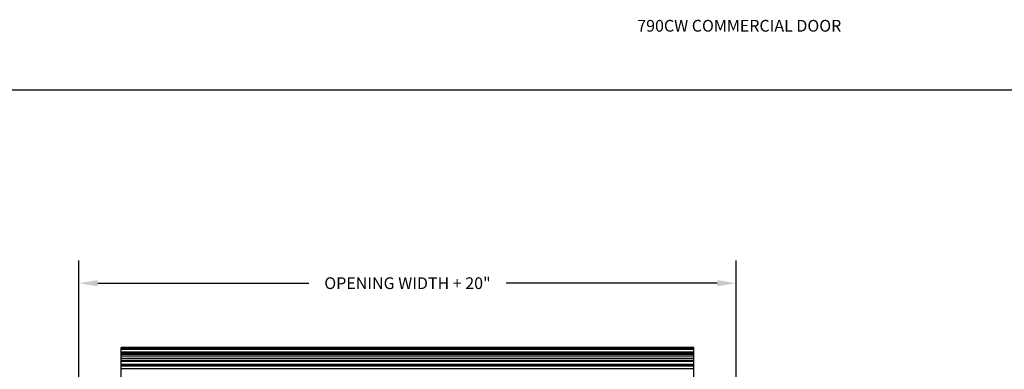
# Model space of a CAD drawing. Units: inches. Extents: x 170.3 to 197.4, y 234.4 to 247.7.
# Drawn here: x 176.2 to 184, y 245 to 247.7 of the extents above; entities that cross this region are included whole.
import ezdxf

# ---------------------------------------------------------------- set-up
doc = ezdxf.new("R2010")
doc.units = ezdxf.units.IN
doc.header["$LTSCALE"] = 0.25
doc.header["$MEASUREMENT"] = 0
doc.layers.add('790CW', color=7, linetype='Continuous')
doc.layers.add('ANNOTATIONS', color=1, linetype='Continuous')
doc.styles.add('ARIAL', font='arial.ttf', dxfattribs={"height": 0.09375})
doc.styles.get("Standard").update_dxf_attribs({"font": 'romans.shx'})
doc.dimstyles.new('DIMSTYLE_6', dxfattribs={"dimtxt": 0.0625, "dimasz": 0.15, "dimexe": 0.18, "dimexo": 0.0625, "dimgap": 0.09, "dimtad": 0, "dimtih": 1, "dimtoh": 1, "dimlfac": 26.666667, "dimzin": 4, "dimdsep": 46, "dimtxsty": 'Standard', "dimcen": 0.09, "dimadec": 0, "dimazin": 0, "dimtp": 0.01, "dimtm": 0.01, "dimtfac": 1, "dimtofl": 0, "dimtmove": 0, "dimatfit": 3, "dimfxl": 1, "dimtolj": 1, "dimtzin": 4, "dimarcsym": 0})

# ---------------------------------------------------------------- blocks, each defined once
blk = doc.blocks.new('*D7')
at = {"layer": 'ANNOTATIONS', "color": 0, "linetype": 'Continuous', "lineweight": -2, "transparency": 16777216}
for p, q in [((176.6376, 244.8372), (176.6376, 245.8185)), ((181.8876, 244.8372), (181.8876, 245.8185)), ((176.7876, 245.6385), (178.4734, 245.6385)), ((181.7376, 245.6385), (180.0519, 245.6385))]:
    blk.add_line(p, q, dxfattribs=at)
at = {"layer": 'ANNOTATIONS', "color": 0, "linetype": 'Continuous', "transparency": 16777216}
for points in [[(176.7876, 245.6635), (176.7876, 245.6135), (176.6376, 245.6385)], [(181.7376, 245.6635), (181.7376, 245.6135), (181.8876, 245.6385)]]:
    blk.add_solid(points, dxfattribs=at)
at = {"layer": 'defpoints', "color": 0, "linetype": 'Continuous', "transparency": 16777216}
for p in [(181.8876, 245.6385), (176.6376, 244.7747), (181.8876, 244.7747)]:
    blk.add_point(p, dxfattribs=at)
at = {"layer": 'ANNOTATIONS', "color": 0, "linetype": 'Continuous', "transparency": 16777216, "insert": (179.2626, 245.6385), "char_height": 0.09375, "attachment_point": 5, "style": 'ARIAL'}
blk.add_mtext('\\A1;OPENING WIDTH + 20"        ', dxfattribs=at)

msp = doc.modelspace()

# ---------------------------------------------------------------- linework, layer by layer
at = {"layer": '790CW', "linetype": 'Continuous'}
for p, q in [((176.974, 245.12603), (181.55125, 245.12603)), ((176.974, 244.72147), (176.974, 245.12602)), ((181.55125, 245.12596), (176.974, 245.12596)), ((181.55125, 244.56612), (181.55125, 245.12602)), ((181.55125, 245.11492), (176.974, 245.11492)), ((181.55125, 245.10997), (176.974, 245.10997)), ((181.55125, 245.08705), (176.974, 245.08705)), ((181.55125, 245.08242), (176.974, 245.08242)), ((176.974, 245.07985), (181.55125, 245.07985)), ((176.974, 245.07194), (181.55125, 245.07194)), ((176.974, 245.05891), (181.55125, 245.05891)), ((181.55125, 245.05696), (176.974, 245.05696)), ((176.974, 245.03866), (181.55125, 245.03866)), ((181.55125, 245.02058), (176.974, 245.02058)), ((181.55125, 245.01361), (176.974, 245.01361)), ((181.55125, 244.98935), (176.974, 244.98935)), ((181.55125, 244.98284), (176.974, 244.98284)), ((176.974, 244.97893), (181.55125, 244.97893)), ((176.974, 244.9585), (181.55125, 244.9585))]:
    msp.add_line(p, q, dxfattribs=at)
msp.add_arc((176.97737, 244.95083), 0.00441, 140.08695, 180, dxfattribs=at)
at = {"layer": 'defpoints'}
msp.add_lwpolyline([(189.05875, 234.44685), (170.34062, 234.44685), (170.34062, 247.18196), (189.05875, 247.18196)], close=True, dxfattribs=at)

# ---------------------------------------------------------------- texts
at = {"layer": 'ANNOTATIONS', "insert": (181.06988, 247.74099), "char_height": 0.09375, "width": 6.6097632, "attachment_point": 1, "line_spacing_factor": 0.86134, "style": 'ARIAL'}
msp.add_mtext(' 790CW COMMERCIAL DOOR', dxfattribs=at)

# ---------------------------------------------------------------- dimensions: what is measured, and where the dimension line sits
at = {"layer": 'ANNOTATIONS', "linetype": 'Continuous'}
dim = msp.add_linear_dim(base=(181.88762, 245.63849), p1=(176.63762, 244.77472), p2=(181.88762, 244.77472), text='OPENING WIDTH + 20"        ', dimstyle='DIMSTYLE_6', override={"dimtxt": 0.08, "dimtxsty": 'ARIAL'}, dxfattribs=at)
dim.commit()
dim.dimension.update_dxf_attribs({"geometry": '*D7', "text_midpoint": (179.26262, 245.63849), "dimtype": 160})

doc.saveas('drawing.dxf')
